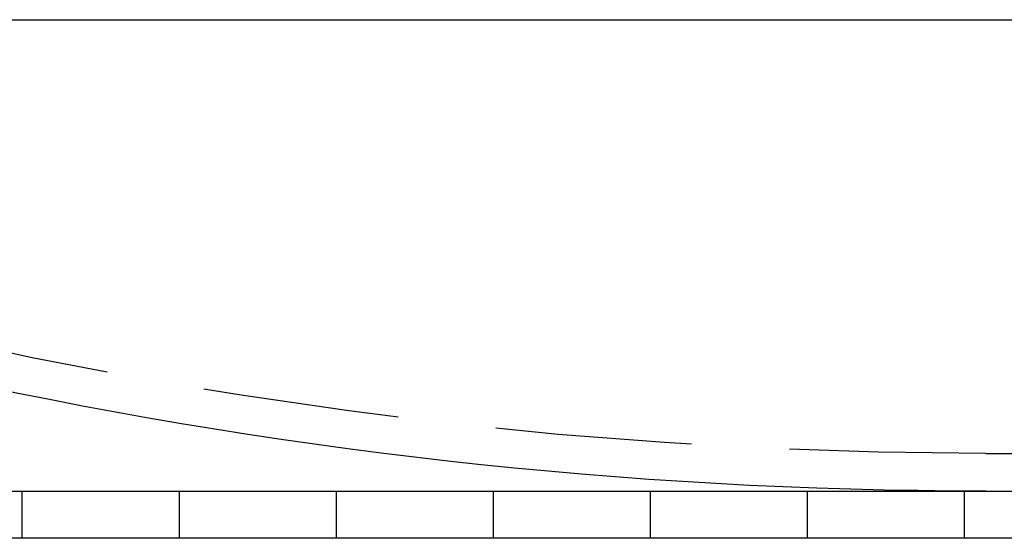
# Model space of a CAD drawing. Extents: x -135 to 799, y -145 to 446.
# Drawn here: x 22 to 54, y 262 to 278 of the extents above; entities that cross this region are included whole.
import ezdxf

# ---------------------------------------------------------------- set-up
doc = ezdxf.new("R2010")
doc.units = 0
doc.header["$LTSCALE"] = 25
doc.linetypes.add('VERDECKT', pattern=[0.375, 0.25, -0.125])
doc.layers.get('0').update_dxf_attribs({"linetype": 'CONTINUOUS'})
doc.layers.add('RAHMEN', color=1, linetype='CONTINUOUS')

# ---------------------------------------------------------------- blocks, each defined once
blk = doc.blocks.new('A$C04AD3C26')
at = {"color": 3, "linetype": 'CONTINUOUS', "extrusion": (0, 1, -2e-16)}
for p, q in [((-130, 16.5), (124.69738, 16.5)), ((-135, 1.5), (135, 1.5)), ((135, 0), (-135, 0))]:
    blk.add_line(p, q, dxfattribs=at)
at = {"color": 1, "linetype": 'VERDECKT', "extrusion": (0, 1, -2e-16)}
for p, q in [((53.18, 2.7), (181.60041, 2.7)), ((22.5, 1.5), (22.5, 0)), ((27.5, 1.5), (27.5, 0)), ((32.5, 1.5), (32.5, 0)), ((37.5, 1.5), (37.5, 0)), ((42.5, 1.5), (42.5, 0)), ((47.5, 1.5), (47.5, 0)), ((52.5, 1.5), (52.5, 0))]:
    blk.add_line(p, q, dxfattribs=at)
at = {"color": 1, "linetype": 'VERDECKT', "extrusion": (0, -2e-16, -1)}
blk.add_arc((-53.18, 155.5), 152.8, 270, 310.609596, dxfattribs=at)
at = {"color": 3, "linetype": 'CONTINUOUS', "extrusion": (0, -2e-16, -1)}
blk.add_arc((-53.18, 155.5), 154, 270, 295.4983872, dxfattribs=at)

msp = doc.modelspace()

# ---------------------------------------------------------------- block references
at = {"layer": 'RAHMEN'}
msp.add_blockref('A$C04AD3C26', (0, 261.816), dxfattribs=at)

doc.saveas('drawing.dxf')
